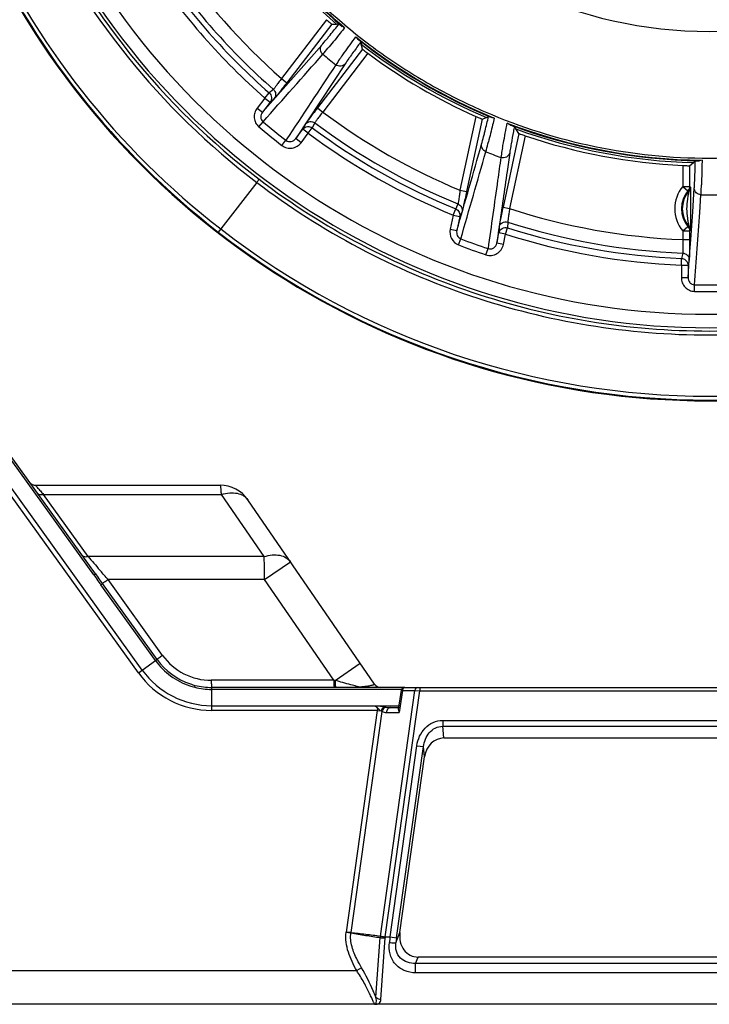
# Model space of a CAD drawing. Units: millimetres. Extents: x -3829 to 6095, y 684 to 2922.
# Drawn here: x -2723 to -2621, y 1869 to 2015 of the extents above; entities that cross this region are included whole.
import ezdxf

# ---------------------------------------------------------------- set-up
doc = ezdxf.new("R2010")
doc.units = ezdxf.units.MM
doc.header["$LTSCALE"] = 46.255
doc.layers.get('0').update_dxf_attribs({"linetype": 'CONTINUOUS'})

msp = doc.modelspace()

# ---------------------------------------------------------------- linework, layer by layer
at = {"color": 7, "linetype": 'Continuous'}
for p, q in [((-2677.609, 2014.825), (-2684.314, 2006.087)), ((-2676.85, 2014.172), (-2683.521, 2005.479)), ((-2676.85, 2014.172), (-2676.122, 2014.16)), ((-2676.122, 2014.16), (-2675.749, 2014.198)), ((-2687.139, 2001.108), (-2678.34, 2011.052)), ((-2672.515, 2011.559), (-2672.466, 2011.178)), ((-2672.286, 2010.452), (-2672.466, 2011.178)), ((-2672.286, 2010.452), (-2678.976, 2001.733)), ((-2671.494, 2009.841), (-2678.183, 2001.124)), ((-2674.851, 2008.287), (-2682.201, 1997.186)), ((-2684.314, 2006.087), (-2683.521, 2005.479)), ((-2686.789, 2003.206), (-2686.132, 2003.954)), ((-2685.516, 2004.492), (-2686.132, 2003.954)), ((-2686.789, 2003.206), (-2687.932, 2001.717)), ((-2685.996, 2002.597), (-2687.139, 2001.108)), ((-2686.789, 2003.206), (-2685.996, 2002.597)), ((-2685.38, 2003.134), (-2685.996, 2002.597)), ((-2687.932, 2001.717), (-2687.139, 2001.108)), ((-2678.976, 2001.733), (-2678.183, 2001.124)), ((-2687.67, 1998.931), (-2687.045, 1999.673)), ((-2680.757, 1999.333), (-2681.121, 1998.594)), ((-2679.369, 1999.524), (-2679.734, 1998.785)), ((-2655.467, 2000.485), (-2657.807, 1989.531)), ((-2654.53, 2000.088), (-2656.829, 1989.322)), ((-2654.53, 2000.088), (-2653.882, 2000.32)), ((-2653.882, 2000.32), (-2653.565, 2000.485)), ((-2682.201, 1997.186), (-2681.121, 1998.594)), ((-2681.408, 1996.577), (-2680.328, 1997.985)), ((-2680.328, 1997.985), (-2681.121, 1998.594)), ((-2680.328, 1997.985), (-2679.734, 1998.785)), ((-2649.083, 1997.957), (-2651.42, 1987.015)), ((-2649.738, 1998.974), (-2649.54, 1998.617)), ((-2649.083, 1997.957), (-2649.54, 1998.617)), ((-2684.243, 1996.165), (-2683.65, 1996.933)), ((-2681.408, 1996.577), (-2682.201, 1997.186)), ((-2648.134, 1997.615), (-2650.442, 1986.806)), ((-2623.734, 1993.172), (-2623.149, 1993.622)), ((-2623.149, 1993.622), (-2622.877, 1993.886)), ((-2624.734, 1993.198), (-2624.734, 1990.086)), ((-2623.734, 1993.172), (-2623.734, 1990.086)), ((-2687.985, 1990.69), (-2693.329, 1983.793)), ((-2657.807, 1989.531), (-2656.829, 1989.322)), ((-2624.734, 1990.086), (-2623.734, 1990.086)), ((-2624.734, 1990.086), (-2623.967, 1989.445)), ((-2623.85, 1989.393), (-2623.967, 1989.445)), ((-2623.85, 1989.393), (-2623.834, 1989.379)), ((-2623.61, 1990.003), (-2623.611, 1990.041)), ((-2623.264, 1986.309), (-2623.017, 1989.843)), ((-2622.216, 1986.235), (-2622.03, 1988.872)), ((-2658.81, 1985.834), (-2658.431, 1986.756)), ((-2658.108, 1987.499), (-2658.431, 1986.756)), ((-2657.508, 1986.369), (-2657.832, 1985.626)), ((-2651.42, 1987.015), (-2650.442, 1986.806)), ((-2623.551, 1982.189), (-2623.264, 1986.309)), ((-2658.81, 1985.834), (-2659.254, 1983.755)), ((-2658.81, 1985.834), (-2657.832, 1985.626)), ((-2657.832, 1985.626), (-2658.276, 1983.546)), ((-2650.72, 1984.803), (-2650.737, 1983.958)), ((-2693.329, 1983.793), (-2693.688, 1983.33)), ((-2659.254, 1983.755), (-2658.276, 1983.546)), ((-2652.342, 1981.693), (-2652.017, 1983.217)), ((-2651.039, 1983.008), (-2652.017, 1983.217)), ((-2651.039, 1983.008), (-2650.737, 1983.958)), ((-2624.734, 1983.491), (-2623.967, 1984.133)), ((-2624.734, 1983.491), (-2624.734, 1982.202)), ((-2624.734, 1983.491), (-2623.734, 1983.491)), ((-2623.967, 1984.133), (-2623.85, 1984.184)), ((-2623.834, 1984.198), (-2623.85, 1984.184)), ((-2623.734, 1983.491), (-2623.734, 1982.202)), ((-2623.61, 1983.574), (-2623.611, 1983.536)), ((-2658.026, 1981.418), (-2657.678, 1982.323)), ((-2651.364, 1981.484), (-2651.039, 1983.008)), ((-2624.734, 1982.202), (-2623.734, 1982.202)), ((-2623.76, 1979.211), (-2623.551, 1982.189)), ((-2653.956, 1979.95), (-2653.646, 1980.869)), ((-2651.364, 1981.484), (-2652.342, 1981.693)), ((-2624.943, 1978.409), (-2624.902, 1979.404)), ((-2624.741, 1980.208), (-2624.902, 1979.404)), ((-2623.782, 1979.213), (-2623.943, 1978.409)), ((-2623.943, 1976.583), (-2623.76, 1979.211)), ((-2624.943, 1978.409), (-2624.943, 1976.583)), ((-2624.943, 1978.409), (-2623.943, 1978.409)), ((-2623.943, 1978.409), (-2623.943, 1976.583)), ((-2624.943, 1976.583), (-2623.943, 1976.583)), ((-2622.993, 1974.531), (-2622.972, 1975.501)), ((-2712.164, 1932.471), (-2734.144, 1963)), ((-2711.926, 1932.643), (-2733.906, 1963.171)), ((-2704.981, 1918.364), (-2736.103, 1961.589)), ((-2705.555, 1917.951), (-2736.677, 1961.176)), ((-2720.828, 1945.789), (-2693.421, 1945.789)), ((-2713.022, 1935.193), (-2719.646, 1944.393)), ((-2719.646, 1944.393), (-2693.222, 1944.393)), ((-2686.897, 1935.193), (-2693.222, 1944.393)), ((-2670.494, 1916.265), (-2689.301, 1943.621)), ((-2686.897, 1935.193), (-2713.022, 1935.193)), ((-2686.809, 1931.786), (-2682.976, 1934.421)), ((-2712.164, 1932.471), (-2711.926, 1932.643)), ((-2711.191, 1933.09), (-2711.289, 1933.203)), ((-2711.109, 1931.021), (-2710.874, 1931.19)), ((-2703.017, 1919.778), (-2711.109, 1931.021)), ((-2702.781, 1919.948), (-2710.874, 1931.19)), ((-2701.955, 1920.545), (-2710.048, 1931.786)), ((-2686.809, 1931.786), (-2710.048, 1931.786)), ((-2676.537, 1916.845), (-2686.809, 1931.786)), ((-2705.555, 1917.951), (-2703.017, 1919.778)), ((-2703.017, 1919.778), (-2702.781, 1919.948)), ((-2676.356, 1916.828), (-2672.638, 1919.384)), ((-2697.187, 1915.809), (-2697.116, 1916.093)), ((-2676.537, 1916.845), (-2694.732, 1916.845)), ((-2676.356, 1916.828), (-2676.537, 1916.845)), ((-2694.669, 1912.374), (-2694.669, 1915.789)), ((-2666.067, 1915.789), (-2694.669, 1915.789)), ((-2666.458, 1915.496), (-2694.669, 1915.496)), ((-2669.614, 1878.915), (-2664.496, 1915.338)), ((-2668.918, 1878.789), (-2663.788, 1915.289)), ((-2666.914, 1912.504), (-2666.512, 1915.358)), ((-2666.367, 1915.338), (-2666.827, 1912.067)), ((-2666.512, 1915.358), (-2666.367, 1915.338)), ((-2666.367, 1915.338), (-2664.496, 1915.338)), ((-2666.017, 1915.789), (-2575.565, 1915.789)), ((-2664.496, 1915.338), (-2663.788, 1915.289)), ((-2663.788, 1915.789), (-2663.788, 1915.289)), ((-2663.788, 1915.289), (-2577.794, 1915.289)), ((-2694.669, 1913.082), (-2666.832, 1913.082)), ((-2670.084, 1912.374), (-2694.669, 1912.374)), ((-2670.084, 1912.374), (-2674.707, 1879.48)), ((-2669.394, 1912.204), (-2673.999, 1879.435)), ((-2670.084, 1912.374), (-2669.532, 1912.297)), ((-2668.719, 1912.067), (-2666.827, 1912.067)), ((-2668.159, 1912.789), (-2666.914, 1912.789)), ((-2660.377, 1910.887), (-2581.205, 1910.887)), ((-2660.377, 1910.887), (-2660.377, 1910.021)), ((-2660.377, 1910.021), (-2581.205, 1910.021)), ((-2660.187, 1908.289), (-2660.377, 1910.021)), ((-2660.187, 1908.289), (-2581.395, 1908.289)), ((-2668.193, 1878.789), (-2664.207, 1907.146)), ((-2667.212, 1878.651), (-2663.227, 1907.008)), ((-2664.207, 1907.146), (-2663.227, 1907.008)), ((-2663.06, 1905.483), (-2663.227, 1907.008)), ((-2666.723, 1879.421), (-2663.06, 1905.483)), ((-2670.286, 1869.843), (-2669.639, 1878.685)), ((-2669.535, 1869.52), (-2668.932, 1878.628)), ((-2668.918, 1878.789), (-2668.193, 1878.789)), ((-2668.193, 1878.789), (-2667.212, 1878.651)), ((-2667.312, 1877.914), (-2666.723, 1879.421)), ((-2664.388, 1874.857), (-2664.025, 1875.789)), ((-2577.558, 1875.789), (-2664.025, 1875.789)), ((-2752.366, 1873.789), (-2673.145, 1873.789)), ((-2672.407, 1874.202), (-2673.145, 1873.789)), ((-2577.194, 1874.857), (-2664.388, 1874.857)), ((-2664.388, 1873.457), (-2664.388, 1874.857)), ((-2577.194, 1873.457), (-2664.388, 1873.457)), ((-2491.791, 1868.789), (-2749.791, 1868.789))]:
    msp.add_line(p, q, dxfattribs=at)
for centre, radius, start, end in [((-2620.791, 2079.141), 108.011, 202.76953, 337.23047), ((-2620.791, 2079.141), 110.011, 202.76953, 337.23047), ((-2620.791, 2078.289), 65.211, 219.76032, 320.23968), ((-2620.785, 2079.027), 110.992, 204.94583, 232.7386), ((-2620.791, 2079.141), 110.493, 204.99937, 232.77312), ((-2620.791, 2078.289), 84.404, 214.13256, 229.79283), ((-2620.791, 2078.289), 84.7, 214.63814, 229.21209), ((-2620.791, 2077.437), 119.148, 204.19405, 335.80595), ((-2620.794, 2077.432), 119.032, 204.19234, 232.23757), ((-2620.797, 2077.546), 118.535, 204.24384, 232.27311), ((-2620.791, 2078.289), 96.167, 214.31578, 228.65859), ((-2620.791, 2078.289), 98.97, 214.04161, 228.68447), ((-2620.791, 2078.289), 98.16, 214.02966, 228.74686), ((-2620.791, 2078.289), 99.966, 214.04161, 228.68447), ((-2620.791, 2078.289), 84.323, 222.46217, 230.05231), ((-2620.791, 2078.289), 84.323, 231.51983, 247.75439), ((-2620.791, 2078.289), 84.404, 231.78472, 247.50569), ((-2620.791, 2078.289), 84.7, 232.40383, 247.00298), ((-2620.791, 2078.289), 89.425, 230.08596, 231.67458), ((-2620.791, 2078.289), 85.182, 233.47047, 245.97801), ((-2620.791, 2078.289), 96.167, 233.3596, 247.36193), ((-2620.791, 2078.289), 102.811, 229.87716, 232.30891), ((-2620.791, 2078.289), 98.16, 233.36131, 247.65636), ((-2620.791, 2078.289), 84.323, 249.16231, 269.26657), ((-2620.791, 2078.289), 84.404, 249.44112, 269.00444), ((-2620.791, 2078.289), 103.781, 229.87716, 232.30891), ((-2620.791, 2078.289), 99.966, 233.447, 247.64649), ((-2620.791, 2078.289), 98.97, 233.447, 247.64649), ((-2620.791, 2078.289), 84.7, 250.15819, 268.40483), ((-2620.791, 2078.289), 85.182, 251.27705, 267.34706), ((-2620.791, 2078.289), 89.425, 248.21767, 249.75046), ((-2620.791, 1986.789), 5.14, 140.09402, 219.90598), ((-2620.791, 1986.789), 4.14, 140.09402, 219.90598), ((-2620.791, 1986.789), 4.017, 139.58758, 220.41242), ((-2633.828, 1962.279), 29.582, 69.79455, 70.04778), ((-2620.791, 2078.289), 89.425, 269.20601, 270.79399), ((-2620.791, 2078.289), 96.167, 252.04169, 267.65029), ((-2620.791, 2078.289), 98.16, 252.248, 267.69351), ((-2620.791, 2077.437), 119.038, 232.2381, 307.7617), ((-2620.791, 2077.437), 118.452, 232.23831, 307.76149), ((-2620.791, 2078.289), 98.97, 252.38743, 267.61948), ((-2633.829, 2011.298), 29.582, 289.95222, 290.20545), ((-2620.791, 2078.289), 102.811, 248.97439, 251.36319), ((-2620.791, 2078.289), 99.966, 252.38743, 267.61948), ((-2620.791, 2078.289), 103.781, 248.97439, 251.36319), ((-2620.791, 2078.289), 103.781, 268.78449, 271.21551), ((-2620.791, 2078.289), 102.811, 268.78449, 271.21551), ((-2720.828, 1946.889), 1.1, 215.75389, 270), ((-2720.827, 1946.888), 1.1, 233.8184, 269.98853), ((-2693.421, 1940.789), 5, 34.50852, 90), ((-2622.562, 2028.781), 128.633, 220.53703, 220.68433), ((-2549.367, 2091.766), 225.197, 220.69636, 220.87548), ((-2280.103, 2310.227), 572.774, 220.90208, 221.16609), ((-2605.668, 2009.383), 131.365, 215.8371, 216.21445), ((-2514.061, 2075.374), 243.973, 215.80513, 216.00672), ((-2831.455, 1844.16), 148.418, 35.8203, 36.17867), ((-2931.888, 1771.927), 272.417, 35.77651, 35.97322), ((-2694.732, 1925.745), 8.9, 215.75392, 269.99997), ((-2694.655, 1925.791), 10.299, 215.7198, 251.44877), ((-2694.661, 1925.79), 10.003, 215.73483, 251.48325), ((-2694.669, 1925.789), 13.414, 215.75389, 270), ((-2694.669, 1925.789), 12.707, 215.75389, 270), ((-2694.685, 1925.723), 10.226, 251.48777, 255.83498), ((-2694.677, 1925.757), 9.967, 251.50494, 255.83529), ((-2694.669, 1925.789), 10, 255.83652, 270), ((-2771.465, 1564.683), 364.762, 74.5023, 74.88598), ((-2669.587, 1916.889), 1.1, 214.50968, 269.99725), ((-2694.669, 1925.789), 10.293, 255.83652, 270), ((-2665.608, 1878.367), 4.044, 172.20873, 175.48973), ((-2665.528, 1878.402), 3.412, 173.48915, 176.19521), ((-2590.37, 1868.944), 78.442, 172.79036, 173.39312), ((-2603.967, 1869.761), 63.867, 171.99913, 172.66655)]:
    msp.add_arc(centre, radius, start, end, dxfattribs=at)
for centre, major_axis, ratio, start_param, end_param in [((-2660.093, 1904.825), (0.377, -3.449), 0.8647344, 3.0473342, 4.4269412), ((-2663.686, 1879.253), (-1.284, -3.288), 0.8499826, -1.2990146, 0.3204062)]:
    msp.add_ellipse(centre, major_axis=major_axis, ratio=ratio, start_param=start_param, end_param=end_param, dxfattribs=at)
for points, knots in [([(-2681.892, 2020.646), (-2679.925, 2018.584), (-2675.806, 2014.631), (-2669.06, 2009.356), (-2661.799, 2004.815), (-2651.57, 1999.766), (-2637.894, 1995.453), (-2620.791, 1993.707), (-2603.689, 1995.453), (-2590.012, 1999.766), (-2579.783, 2004.815), (-2572.522, 2009.356), (-2565.776, 2014.631), (-2561.657, 2018.584), (-2559.69, 2020.646)], [0, 0, 0, 0, 0.0625347, 0.1250766, 0.18762, 0.2501612, 0.3750801, 0.5, 0.6249198, 0.7498387, 0.81238, 0.8749233, 0.9374652, 1, 1, 1, 1]), ([(-2677.609, 2014.825), (-2677.515, 2014.741), (-2677.34, 2014.586), (-2677.132, 2014.404), (-2676.994, 2014.289), (-2676.924, 2014.226), (-2676.877, 2014.196), (-2676.858, 2014.172), (-2676.85, 2014.172)], [0, 0, 0, 0, 0.3784716, 0.7008202, 0.8252879, 0.9188745, 0.9777536, 1, 1, 1, 1]), ([(-2677.447, 2012.106), (-2677.325, 2012.254), (-2676.755, 2012.947), (-2676.191, 2013.647), (-2675.749, 2014.198)], [0, 0, 0, 0, 0.2132485, 1, 1, 1, 1]), ([(-2675.749, 2014.198), (-2675.737, 2014.199), (-2675.7, 2014.159), (-2675.613, 2014.107), (-2675.468, 2013.981), (-2675.349, 2013.887), (-2675.278, 2013.828)], [0, 0, 0, 0, 0.0619013, 0.2336235, 0.5372626, 1, 1, 1, 1]), ([(-2674.934, 2013.644), (-2675.155, 2013.367), (-2675.916, 2012.417), (-2676.682, 2011.47), (-2677.232, 2010.805)], [0, 0, 0, 0, 0.291287, 1, 1, 1, 1]), ([(-2674.934, 2013.644), (-2674.966, 2013.655), (-2675.088, 2013.702), (-2675.204, 2013.767), (-2675.278, 2013.828)], [0, 0, 0, 0, 0.2601888, 1, 1, 1, 1]), ([(-2678.169, 2009.699), (-2678.359, 2009.858), (-2678.628, 2010.33), (-2678.487, 2010.859), (-2678.34, 2011.052)], [0, 0, 0, 0, 0.505233, 1, 1, 1, 1]), ([(-2678.34, 2011.052), (-2678.28, 2011.12), (-2677.978, 2011.467), (-2677.683, 2011.821), (-2677.447, 2012.106)], [0, 0, 0, 0, 0.1970617, 1, 1, 1, 1]), ([(-2675.428, 2009.31), (-2675.28, 2009.516), (-2674.565, 2010.511), (-2673.839, 2011.498), (-2673.26, 2012.279)], [0, 0, 0, 0, 0.2068804, 1, 1, 1, 1]), ([(-2672.515, 2011.559), (-2672.665, 2011.355), (-2673.188, 2010.641), (-2673.707, 2009.924), (-2674.074, 2009.409)], [0, 0, 0, 0, 0.2855808, 1, 1, 1, 1]), ([(-2673.005, 2011.973), (-2672.928, 2011.912), (-2672.804, 2011.808), (-2672.642, 2011.683), (-2672.567, 2011.603), (-2672.517, 2011.573), (-2672.515, 2011.559)], [0, 0, 0, 0, 0.4597424, 0.7632687, 0.936709, 1, 1, 1, 1]), ([(-2678.169, 2009.699), (-2678.106, 2009.771), (-2677.789, 2010.135), (-2677.48, 2010.506), (-2677.232, 2010.805)], [0, 0, 0, 0, 0.1971414, 1, 1, 1, 1]), ([(-2672.286, 2010.452), (-2672.284, 2010.444), (-2672.257, 2010.43), (-2672.218, 2010.39), (-2672.143, 2010.334), (-2672.002, 2010.223), (-2671.782, 2010.056), (-2671.596, 2009.916), (-2671.494, 2009.841)], [0, 0, 0, 0, 0.02235, 0.0812377, 0.174754, 0.2991196, 0.6213609, 1, 1, 1, 1]), ([(-2675.428, 2009.31), (-2675.511, 2009.193), (-2675.787, 2008.803), (-2676.061, 2008.412), (-2676.246, 2008.135)], [0, 0, 0, 0, 0.3016147, 1, 1, 1, 1]), ([(-2674.851, 2008.287), (-2675.004, 2008.089), (-2675.503, 2007.811), (-2676.044, 2007.977), (-2676.246, 2008.135)], [0, 0, 0, 0, 0.4946402, 1, 1, 1, 1]), ([(-2674.074, 2009.409), (-2674.153, 2009.297), (-2674.416, 2008.926), (-2674.676, 2008.552), (-2674.851, 2008.287)], [0, 0, 0, 0, 0.3016502, 1, 1, 1, 1]), ([(-2684.314, 2006.087), (-2684.455, 2005.891), (-2684.719, 2005.524), (-2685.077, 2005.043), (-2685.319, 2004.721), (-2685.456, 2004.557), (-2685.499, 2004.505), (-2685.516, 2004.492)], [0, 0, 0, 0, 0.3634856, 0.6778483, 0.900236, 0.9666944, 1, 1, 1, 1]), ([(-2683.521, 2005.479), (-2683.741, 2005.191), (-2684.155, 2004.655), (-2684.709, 2003.949), (-2685.083, 2003.477), (-2685.291, 2003.233), (-2685.355, 2003.156), (-2685.38, 2003.134)], [0, 0, 0, 0, 0.363693, 0.6780141, 0.9002609, 0.9667047, 1, 1, 1, 1]), ([(-2686.132, 2003.954), (-2685.948, 2003.792), (-2685.695, 2003.312), (-2685.848, 2002.791), (-2685.996, 2002.597)], [0, 0, 0, 0, 0.5006255, 1, 1, 1, 1]), ([(-2685.516, 2004.492), (-2685.332, 2004.33), (-2685.079, 2003.85), (-2685.232, 2003.328), (-2685.38, 2003.134)], [0, 0, 0, 0, 0.500626, 1, 1, 1, 1]), ([(-2687.932, 2001.717), (-2688.088, 2001.513), (-2688.327, 2001.046), (-2688.408, 2000.265), (-2688.194, 1999.509), (-2687.866, 1999.096), (-2687.67, 1998.931)], [0, 0, 0, 0, 0.2501345, 0.500149, 0.7500813, 1, 1, 1, 1]), ([(-2687.139, 2001.108), (-2687.296, 2000.904), (-2687.49, 2000.373), (-2687.243, 1999.84), (-2687.045, 1999.673)], [0, 0, 0, 0, 0.49833, 1, 1, 1, 1]), ([(-2678.976, 2001.733), (-2679.197, 2001.445), (-2679.607, 2000.908), (-2680.144, 2000.191), (-2680.503, 1999.708), (-2680.685, 1999.445), (-2680.743, 1999.363), (-2680.757, 1999.333)], [0, 0, 0, 0, 0.3638005, 0.6780421, 0.900159, 0.9666349, 1, 1, 1, 1]), ([(-2678.183, 2001.124), (-2678.331, 2000.934), (-2678.607, 2000.577), (-2678.966, 2000.1), (-2679.205, 1999.778), (-2679.324, 1999.6), (-2679.361, 1999.545), (-2679.369, 1999.524)], [0, 0, 0, 0, 0.3637568, 0.6779506, 0.9000265, 0.9665062, 1, 1, 1, 1]), ([(-2680.757, 1999.333), (-2680.604, 1999.533), (-2680.117, 1999.821), (-2679.572, 1999.674), (-2679.369, 1999.524)], [0, 0, 0, 0, 0.4993587, 1, 1, 1, 1]), ([(-2655.467, 2000.485), (-2655.351, 2000.433), (-2655.134, 2000.338), (-2654.877, 2000.226), (-2654.707, 2000.158), (-2654.619, 2000.118), (-2654.564, 2000.104), (-2654.537, 2000.086), (-2654.53, 2000.088)], [0, 0, 0, 0, 0.3760118, 0.6983865, 0.8236899, 0.918217, 0.9777223, 1, 1, 1, 1]), ([(-2654.226, 1997.749), (-2654.177, 1997.943), (-2653.951, 1998.854), (-2653.734, 1999.766), (-2653.565, 2000.485)], [0, 0, 0, 0, 0.2131199, 1, 1, 1, 1]), ([(-2652.714, 2000.242), (-2652.796, 1999.899), (-2653.08, 1998.719), (-2653.369, 1997.54), (-2653.583, 1996.705)], [0, 0, 0, 0, 0.29023, 1, 1, 1, 1]), ([(-2653.565, 2000.485), (-2653.556, 2000.49), (-2653.516, 2000.467), (-2653.433, 2000.448), (-2653.28, 2000.383), (-2653.158, 2000.336), (-2653.083, 2000.306)], [0, 0, 0, 0, 0.0592549, 0.2270941, 0.5325291, 1, 1, 1, 1]), ([(-2652.714, 2000.242), (-2652.746, 2000.242), (-2652.872, 2000.248), (-2652.997, 2000.272), (-2653.083, 2000.306)], [0, 0, 0, 0, 0.2608662, 1, 1, 1, 1]), ([(-2651.506, 1995.772), (-2651.459, 1996.028), (-2651.228, 1997.266), (-2650.984, 1998.501), (-2650.786, 1999.481)], [0, 0, 0, 0, 0.2062037, 1, 1, 1, 1]), ([(-2650.431, 1999.26), (-2650.326, 1999.22), (-2650.152, 1999.149), (-2649.929, 1999.068), (-2649.814, 1999.005), (-2649.746, 1998.989), (-2649.738, 1998.974)], [0, 0, 0, 0, 0.4510346, 0.7546093, 0.9329376, 1, 1, 1, 1]), ([(-2681.121, 1998.594), (-2680.967, 1998.793), (-2680.482, 1999.081), (-2679.937, 1998.935), (-2679.734, 1998.785)], [0, 0, 0, 0, 0.4993594, 1, 1, 1, 1]), ([(-2649.738, 1998.974), (-2649.785, 1998.731), (-2649.947, 1997.878), (-2650.105, 1997.024), (-2650.212, 1996.412)], [0, 0, 0, 0, 0.2851055, 1, 1, 1, 1]), ([(-2649.083, 1997.957), (-2649.079, 1997.951), (-2649.048, 1997.945), (-2648.997, 1997.919), (-2648.907, 1997.888), (-2648.738, 1997.824), (-2648.476, 1997.732), (-2648.254, 1997.655), (-2648.134, 1997.615)], [0, 0, 0, 0, 0.0228473, 0.0823865, 0.1765126, 0.3012505, 0.623057, 1, 1, 1, 1]), ([(-2684.243, 1996.165), (-2684.035, 1996.004), (-2683.545, 1995.766), (-2682.735, 1995.73), (-2681.973, 1996.006), (-2681.569, 1996.368), (-2681.408, 1996.577)], [0, 0, 0, 0, 0.2496847, 0.4995542, 0.7496466, 1, 1, 1, 1]), ([(-2683.65, 1996.933), (-2683.542, 1996.849), (-2683.285, 1996.729), (-2682.734, 1996.729), (-2682.362, 1996.975), (-2682.201, 1997.186)], [0, 0, 0, 0, 0.2541869, 0.5070943, 1, 1, 1, 1]), ([(-2653.975, 1995.249), (-2654.187, 1995.332), (-2654.563, 1995.65), (-2654.638, 1996.14), (-2654.593, 1996.358)], [0, 0, 0, 0, 0.5048812, 1, 1, 1, 1]), ([(-2654.593, 1996.359), (-2654.567, 1996.449), (-2654.438, 1996.911), (-2654.32, 1997.375), (-2654.226, 1997.749)], [0, 0, 0, 0, 0.1958489, 1, 1, 1, 1]), ([(-2653.975, 1995.249), (-2653.947, 1995.343), (-2653.811, 1995.827), (-2653.684, 1996.314), (-2653.583, 1996.705)], [0, 0, 0, 0, 0.1959471, 1, 1, 1, 1]), ([(-2650.212, 1996.412), (-2650.235, 1996.28), (-2650.311, 1995.841), (-2650.384, 1995.401), (-2650.428, 1995.092)], [0, 0, 0, 0, 0.3001485, 1, 1, 1, 1]), ([(-2650.428, 1995.092), (-2650.56, 1994.169), (-2651.087, 1990.486), (-2651.611, 1986.804), (-2652.005, 1984.045)], [0, 0, 0, 0, 0.2507928, 1, 1, 1, 1]), ([(-2651.506, 1995.772), (-2651.531, 1995.634), (-2651.614, 1995.175), (-2651.693, 1994.714), (-2651.742, 1994.391)], [0, 0, 0, 0, 0.3001494, 1, 1, 1, 1]), ([(-2650.428, 1995.092), (-2650.486, 1994.829), (-2650.864, 1994.331), (-2651.482, 1994.299), (-2651.742, 1994.391)], [0, 0, 0, 0, 0.494313, 1, 1, 1, 1]), ([(-2651.742, 1994.391), (-2651.901, 1993.262), (-2652.535, 1988.754), (-2653.17, 1984.247), (-2653.646, 1980.869)], [0, 0, 0, 0, 0.2505199, 1, 1, 1, 1]), ([(-2622.95, 1991.213), (-2622.943, 1991.403), (-2622.913, 1992.294), (-2622.892, 1993.185), (-2622.877, 1993.886)], [0, 0, 0, 0, 0.2133112, 1, 1, 1, 1]), ([(-2622.877, 1993.886), (-2622.868, 1993.895), (-2622.812, 1993.888), (-2622.708, 1993.902), (-2622.509, 1993.896), (-2622.353, 1993.898), (-2622.258, 1993.898)], [0, 0, 0, 0, 0.0625757, 0.2351234, 0.5386967, 1, 1, 1, 1]), ([(-2621.87, 1993.973), (-2621.877, 1993.617), (-2621.901, 1992.396), (-2621.931, 1991.175), (-2621.962, 1990.31)], [0, 0, 0, 0, 0.2914755, 1, 1, 1, 1]), ([(-2624.734, 1993.198), (-2624.608, 1993.192), (-2624.374, 1993.183), (-2624.099, 1993.173), (-2623.919, 1993.171), (-2623.825, 1993.167), (-2623.77, 1993.173), (-2623.74, 1993.167), (-2623.734, 1993.172)], [0, 0, 0, 0, 0.3786256, 0.7009269, 0.8253231, 0.9188484, 0.9777105, 1, 1, 1, 1]), ([(-2687.985, 1990.69), (-2683.201, 1987.057), (-2673.024, 1980.556), (-2656.398, 1973.41), (-2638.832, 1969.044), (-2620.791, 1967.576), (-2602.75, 1969.044), (-2585.184, 1973.41), (-2568.558, 1980.556), (-2558.381, 1987.057), (-2553.597, 1990.69)], [0, 0, 0, 0, 0.1250004, 0.2499965, 0.3749983, 0.5, 0.6250017, 0.7500036, 0.8749995, 1, 1, 1, 1]), ([(-2687.983, 1990.689), (-2687.933, 1990.754), (-2687.847, 1990.869), (-2687.75, 1991.002), (-2687.689, 1991.082), (-2687.664, 1991.126), (-2687.635, 1991.147), (-2687.636, 1991.161)], [0, 0, 0, 0, 0.4202453, 0.7343463, 0.8474839, 0.9298948, 1, 1, 1, 1]), ([(-2687.636, 1991.161), (-2682.878, 1987.546), (-2672.754, 1981.078), (-2656.214, 1973.969), (-2638.738, 1969.624), (-2620.791, 1968.164), (-2602.844, 1969.624), (-2585.368, 1973.969), (-2568.828, 1981.078), (-2558.704, 1987.546), (-2553.946, 1991.161)], [0, 0, 0, 0, 0.1250004, 0.2499964, 0.3749983, 0.5, 0.6250017, 0.7500036, 0.8749996, 1, 1, 1, 1]), ([(-2623.017, 1989.843), (-2623.01, 1989.933), (-2622.982, 1990.389), (-2622.964, 1990.846), (-2622.95, 1991.213)], [0, 0, 0, 0, 0.1973682, 1, 1, 1, 1]), ([(-2657.807, 1989.531), (-2657.837, 1989.286), (-2657.895, 1988.828), (-2657.981, 1988.219), (-2658.042, 1987.806), (-2658.085, 1987.588), (-2658.098, 1987.52), (-2658.108, 1987.499)], [0, 0, 0, 0, 0.3597704, 0.6740331, 0.8991149, 0.9666073, 1, 1, 1, 1]), ([(-2656.829, 1989.322), (-2656.905, 1988.964), (-2657.05, 1988.296), (-2657.25, 1987.41), (-2657.386, 1986.814), (-2657.47, 1986.498), (-2657.495, 1986.399), (-2657.508, 1986.369)], [0, 0, 0, 0, 0.3619922, 0.6762878, 0.8997646, 0.9666687, 1, 1, 1, 1]), ([(-2623.834, 1989.379), (-2623.86, 1989.209), (-2623.942, 1988.816), (-2624.095, 1987.958), (-2624.208, 1986.788), (-2624.094, 1985.618), (-2623.942, 1984.76), (-2623.86, 1984.368), (-2623.834, 1984.198)], [0, 0, 0, 0, 0.0991841, 0.2298624, 0.5001691, 0.7704512, 0.9010623, 1, 1, 1, 1]), ([(-2623.834, 1989.379), (-2623.797, 1989.424), (-2623.67, 1989.608), (-2623.608, 1989.838), (-2623.61, 1990.003)], [0, 0, 0, 0, 0.2595729, 1, 1, 1, 1]), ([(-2623.61, 1990.003), (-2623.606, 1989.993), (-2623.607, 1989.952), (-2623.6, 1989.873), (-2623.598, 1989.751), (-2623.593, 1989.527), (-2623.589, 1989.193), (-2623.585, 1988.752), (-2623.583, 1988.277), (-2623.581, 1987.619), (-2623.58, 1986.788), (-2623.581, 1985.956), (-2623.583, 1985.299), (-2623.585, 1984.824), (-2623.589, 1984.383), (-2623.593, 1984.05), (-2623.598, 1983.826), (-2623.6, 1983.704), (-2623.607, 1983.625), (-2623.606, 1983.584), (-2623.61, 1983.574)], [0, 0, 0, 0, 0.0053869, 0.0181661, 0.0374632, 0.0621254, 0.1229776, 0.1931518, 0.2679088, 0.3447054, 0.5001838, 0.6556511, 0.7324278, 0.8071446, 0.8772489, 0.9380047, 0.962618, 0.981874, 0.9946278, 1, 1, 1, 1]), ([(-2622.03, 1988.872), (-2622.282, 1988.877), (-2622.798, 1989.081), (-2623.016, 1989.596), (-2623.017, 1989.843)], [0, 0, 0, 0, 0.5052105, 1, 1, 1, 1]), ([(-2622.03, 1988.872), (-2622.024, 1988.967), (-2621.995, 1989.446), (-2621.976, 1989.925), (-2621.962, 1990.31)], [0, 0, 0, 0, 0.1974352, 1, 1, 1, 1]), ([(-2658.431, 1986.756), (-2658.221, 1986.669), (-2657.851, 1986.339), (-2657.785, 1985.847), (-2657.832, 1985.626)], [0, 0, 0, 0, 0.5005955, 1, 1, 1, 1]), ([(-2658.108, 1987.499), (-2657.898, 1987.412), (-2657.527, 1987.082), (-2657.461, 1986.59), (-2657.508, 1986.369)], [0, 0, 0, 0, 0.5005955, 1, 1, 1, 1]), ([(-2651.42, 1987.015), (-2651.496, 1986.66), (-2651.635, 1985.995), (-2651.796, 1985.207), (-2651.898, 1984.68), (-2651.952, 1984.391), (-2651.985, 1984.189), (-2652.005, 1984.083), (-2652.005, 1984.045)], [0, 0, 0, 0, 0.3604586, 0.6727043, 0.7966149, 0.8931543, 0.9630194, 1, 1, 1, 1]), ([(-2650.442, 1986.806), (-2650.481, 1986.566), (-2650.55, 1986.116), (-2650.644, 1985.517), (-2650.689, 1985.091), (-2650.727, 1984.871), (-2650.72, 1984.803)], [0, 0, 0, 0, 0.3612462, 0.6746792, 0.8980867, 1, 1, 1, 1]), ([(-2652.001, 1984.063), (-2651.945, 1984.326), (-2651.588, 1984.827), (-2650.977, 1984.885), (-2650.72, 1984.803)], [0, 0, 0, 0, 0.4993197, 1, 1, 1, 1]), ([(-2659.254, 1983.755), (-2659.352, 1983.296), (-2659.234, 1982.278), (-2658.463, 1981.586), (-2658.026, 1981.418)], [0, 0, 0, 0, 0.5005687, 1, 1, 1, 1]), ([(-2658.276, 1983.546), (-2658.328, 1983.311), (-2658.288, 1982.79), (-2657.904, 1982.411), (-2657.678, 1982.323)], [0, 0, 0, 0, 0.4980101, 1, 1, 1, 1]), ([(-2652.005, 1984.047), (-2652.089, 1983.457), (-2652.203, 1982.672), (-2652.314, 1981.887), (-2652.342, 1981.693)], [0, 0, 0, 0, 0.7525364, 1, 1, 1, 1]), ([(-2652.005, 1984.047), (-2652.006, 1983.981), (-2652.005, 1983.704), (-2652.013, 1983.427), (-2652.017, 1983.217)], [0, 0, 0, 0, 0.2404242, 1, 1, 1, 1]), ([(-2652.017, 1983.217), (-2651.96, 1983.48), (-2651.604, 1983.98), (-2650.994, 1984.039), (-2650.737, 1983.958)], [0, 0, 0, 0, 0.4993206, 1, 1, 1, 1]), ([(-2623.61, 1983.574), (-2623.61, 1983.626), (-2623.626, 1983.85), (-2623.725, 1984.066), (-2623.834, 1984.198)], [0, 0, 0, 0, 0.2347922, 1, 1, 1, 1]), ([(-2624.734, 1982.202), (-2624.729, 1981.96), (-2624.721, 1981.51), (-2624.72, 1980.911), (-2624.721, 1980.51), (-2624.732, 1980.297), (-2624.735, 1980.23), (-2624.741, 1980.208)], [0, 0, 0, 0, 0.3637296, 0.6780209, 0.9001851, 0.9666129, 1, 1, 1, 1]), ([(-2623.734, 1982.202), (-2623.734, 1981.84), (-2623.736, 1981.164), (-2623.746, 1980.267), (-2623.755, 1979.665), (-2623.771, 1979.345), (-2623.775, 1979.246), (-2623.782, 1979.213)], [0, 0, 0, 0, 0.3638016, 0.6780904, 0.9002372, 0.9666677, 1, 1, 1, 1]), ([(-2653.956, 1979.95), (-2653.69, 1979.86), (-2653.109, 1979.797), (-2652.287, 1980.081), (-2651.654, 1980.675), (-2651.423, 1981.209), (-2651.364, 1981.484)], [0, 0, 0, 0, 0.2498129, 0.4997291, 0.7497753, 1, 1, 1, 1]), ([(-2653.646, 1980.869), (-2653.508, 1980.821), (-2653.205, 1980.793), (-2652.658, 1981.01), (-2652.4, 1981.417), (-2652.342, 1981.693)], [0, 0, 0, 0, 0.2545351, 0.5079175, 1, 1, 1, 1]), ([(-2624.902, 1979.404), (-2624.714, 1979.396), (-2624.334, 1979.269), (-2624.086, 1978.954), (-2624.016, 1978.78)], [0, 0, 0, 0, 0.5004723, 1, 1, 1, 1]), ([(-2624.741, 1980.208), (-2624.493, 1980.198), (-2623.985, 1979.977), (-2623.782, 1979.461), (-2623.782, 1979.213)], [0, 0, 0, 0, 0.5006335, 1, 1, 1, 1]), ([(-2624.943, 1976.583), (-2624.943, 1976.324), (-2624.846, 1975.799), (-2624.422, 1975.123), (-2623.775, 1974.655), (-2623.252, 1974.537), (-2622.993, 1974.531)], [0, 0, 0, 0, 0.2501406, 0.5001554, 0.7500845, 1, 1, 1, 1]), ([(-2623.943, 1976.583), (-2623.944, 1976.322), (-2623.803, 1975.907), (-2623.378, 1975.571), (-2623.107, 1975.504), (-2622.972, 1975.501)], [0, 0, 0, 0, 0.4926611, 0.7455338, 1, 1, 1, 1]), ([(-2720.321, 1945.177), (-2720.394, 1945.263), (-2720.521, 1945.412), (-2720.67, 1945.589), (-2720.752, 1945.689), (-2720.799, 1945.745), (-2720.811, 1945.765), (-2720.831, 1945.789), (-2720.828, 1945.789)], [0, 0, 0, 0, 0.4263028, 0.7441082, 0.8571786, 0.9379624, 0.9857248, 1, 1, 1, 1]), ([(-2693.222, 1944.393), (-2693.234, 1944.591), (-2693.258, 1944.938), (-2693.301, 1945.369), (-2693.347, 1945.637), (-2693.383, 1945.753), (-2693.409, 1945.789), (-2693.421, 1945.789)], [0, 0, 0, 0, 0.4180004, 0.7293681, 0.923083, 0.974852, 1, 1, 1, 1]), ([(-2719.646, 1944.393), (-2719.807, 1944.341), (-2720.116, 1944.287), (-2720.417, 1944.436), (-2720.495, 1944.544)], [0, 0, 0, 0, 0.5611949, 1, 1, 1, 1]), ([(-2693.222, 1944.393), (-2692.823, 1944.516), (-2692.043, 1944.678), (-2690.913, 1944.642), (-2689.95, 1944.306), (-2689.47, 1943.867), (-2689.301, 1943.621)], [0, 0, 0, 0, 0.294298, 0.5575174, 0.78916, 1, 1, 1, 1]), ([(-2713.022, 1935.193), (-2713.183, 1935.141), (-2713.492, 1935.087), (-2713.793, 1935.236), (-2713.871, 1935.344)], [0, 0, 0, 0, 0.5611933, 1, 1, 1, 1]), ([(-2686.897, 1935.193), (-2686.498, 1935.316), (-2685.718, 1935.478), (-2684.588, 1935.442), (-2683.625, 1935.106), (-2683.145, 1934.667), (-2682.976, 1934.421)], [0, 0, 0, 0, 0.2943008, 0.5575273, 0.7891651, 1, 1, 1, 1]), ([(-2686.809, 1931.786), (-2686.809, 1932.102), (-2686.819, 1933.238), (-2686.848, 1934.374), (-2686.897, 1935.193)], [0, 0, 0, 0, 0.2777244, 1, 1, 1, 1]), ([(-2710.048, 1931.786), (-2710.15, 1931.713), (-2710.425, 1931.514), (-2710.702, 1931.318), (-2710.874, 1931.19)], [0, 0, 0, 0, 0.3675462, 1, 1, 1, 1]), ([(-2701.955, 1920.545), (-2702.057, 1920.471), (-2702.332, 1920.272), (-2702.61, 1920.076), (-2702.781, 1919.948)], [0, 0, 0, 0, 0.3698678, 1, 1, 1, 1]), ([(-2694.732, 1916.845), (-2694.732, 1916.71), (-2694.728, 1916.46), (-2694.718, 1916.165), (-2694.705, 1915.978), (-2694.695, 1915.877), (-2694.684, 1915.827), (-2694.677, 1915.789), (-2694.669, 1915.789)], [0, 0, 0, 0, 0.3831214, 0.7060711, 0.8292371, 0.9207357, 0.9778113, 1, 1, 1, 1]), ([(-2676.537, 1916.845), (-2676.536, 1916.71), (-2676.533, 1916.46), (-2676.523, 1916.165), (-2676.509, 1915.978), (-2676.5, 1915.877), (-2676.489, 1915.827), (-2676.481, 1915.789), (-2676.474, 1915.789)], [0, 0, 0, 0, 0.3831214, 0.7060711, 0.8292371, 0.9207357, 0.9778113, 1, 1, 1, 1]), ([(-2676.356, 1916.828), (-2676.355, 1916.61), (-2676.35, 1916.315), (-2676.319, 1915.978), (-2676.302, 1915.856), (-2676.287, 1915.814)], [0, 0, 0, 0, 0.641585, 0.8686039, 1, 1, 1, 1]), ([(-2672.357, 1915.86), (-2672.49, 1915.842), (-2672.698, 1915.825), (-2672.97, 1915.865), (-2673.23, 1915.975), (-2673.579, 1916.057), (-2673.858, 1916.144), (-2674, 1916.183)], [0, 0, 0, 0, 0.2389663, 0.3660916, 0.483049, 0.7376141, 1, 1, 1, 1]), ([(-2670.494, 1916.265), (-2670.485, 1916.253), (-2670.495, 1916.201), (-2670.587, 1916.167), (-2670.719, 1916.117), (-2670.925, 1916.073), (-2671.192, 1916.022), (-2671.677, 1915.946), (-2672.073, 1915.897), (-2672.357, 1915.86)], [0, 0, 0, 0, 0.0228168, 0.0652677, 0.1388802, 0.245681, 0.3860056, 0.559279, 1, 1, 1, 1]), ([(-2666.017, 1915.789), (-2666.107, 1915.789), (-2666.304, 1915.659), (-2666.359, 1915.451), (-2666.367, 1915.338)], [0, 0, 0, 0, 0.441443, 1, 1, 1, 1]), ([(-2664.145, 1915.789), (-2664.235, 1915.789), (-2664.433, 1915.66), (-2664.488, 1915.451), (-2664.496, 1915.338)], [0, 0, 0, 0, 0.441355, 1, 1, 1, 1]), ([(-2670.477, 1913.082), (-2670.29, 1913), (-2670.059, 1912.777), (-2669.782, 1912.478), (-2669.614, 1912.355), (-2669.532, 1912.297)], [0, 0, 0, 0, 0.496095, 0.7542545, 1, 1, 1, 1]), ([(-2670.477, 1913.082), (-2670.241, 1913.073), (-2669.774, 1913.062), (-2669.314, 1912.977), (-2669.09, 1912.925)], [0, 0, 0, 0, 0.5068102, 1, 1, 1, 1]), ([(-2670.475, 1913.082), (-2670.354, 1913.012), (-2670.178, 1912.875), (-2670.054, 1912.604), (-2670.063, 1912.448), (-2670.084, 1912.374)], [0, 0, 0, 0, 0.4824864, 0.7360488, 1, 1, 1, 1]), ([(-2669.09, 1912.925), (-2669.138, 1912.896), (-2669.339, 1912.729), (-2669.469, 1912.489), (-2669.532, 1912.297)], [0, 0, 0, 0, 0.2190053, 1, 1, 1, 1]), ([(-2668.833, 1912.864), (-2668.897, 1912.843), (-2669.16, 1912.7), (-2669.331, 1912.423), (-2669.394, 1912.204)], [0, 0, 0, 0, 0.2263895, 1, 1, 1, 1]), ([(-2668.159, 1912.789), (-2668.303, 1912.789), (-2668.618, 1912.582), (-2668.706, 1912.249), (-2668.719, 1912.067)], [0, 0, 0, 0, 0.441355, 1, 1, 1, 1]), ([(-2666.913, 1912.368), (-2666.91, 1912.344), (-2666.893, 1912.241), (-2666.858, 1912.141), (-2666.827, 1912.067)], [0, 0, 0, 0, 0.2352394, 1, 1, 1, 1]), ([(-2664.207, 1907.146), (-2664.14, 1907.626), (-2663.869, 1908.574), (-2663.046, 1909.805), (-2661.84, 1910.675), (-2660.86, 1910.887), (-2660.377, 1910.887)], [0, 0, 0, 0, 0.250395, 0.5005638, 0.7503819, 1, 1, 1, 1]), ([(-2663.227, 1907.008), (-2663.182, 1907.381), (-2662.997, 1908.12), (-2662.417, 1909.109), (-2661.519, 1909.843), (-2660.753, 1910.024), (-2660.377, 1910.021)], [0, 0, 0, 0, 0.2495998, 0.4995099, 0.7496958, 1, 1, 1, 1]), ([(-2673.145, 1873.789), (-2673.389, 1874.225), (-2673.852, 1875.113), (-2674.415, 1876.507), (-2674.761, 1877.974), (-2674.768, 1878.985), (-2674.707, 1879.48)], [0, 0, 0, 0, 0.2502085, 0.500343, 0.7502963, 1, 1, 1, 1]), ([(-2674.011, 1879.345), (-2674.061, 1879.357), (-2674.292, 1879.405), (-2674.525, 1879.442), (-2674.707, 1879.48)], [0, 0, 0, 0, 0.2148169, 1, 1, 1, 1]), ([(-2674.002, 1879.417), (-2674.052, 1879.424), (-2674.286, 1879.452), (-2674.522, 1879.474), (-2674.707, 1879.48)], [0, 0, 0, 0, 0.2145939, 1, 1, 1, 1]), ([(-2672.407, 1874.202), (-2672.642, 1874.598), (-2673.201, 1875.602), (-2673.796, 1876.987), (-2674.06, 1878.349), (-2674.05, 1879.045), (-2674.008, 1879.388)], [0, 0, 0, 0, 0.2501736, 0.6249185, 0.8124842, 1, 1, 1, 1]), ([(-2674.008, 1879.388), (-2673.65, 1879.297), (-2672.918, 1879.194), (-2671.826, 1879.017), (-2670.733, 1878.85), (-2670.004, 1878.74), (-2669.639, 1878.685)], [0, 0, 0, 0, 0.2501008, 0.5000994, 0.7500694, 1, 1, 1, 1]), ([(-2673.999, 1879.435), (-2673.634, 1879.389), (-2672.901, 1879.323), (-2671.439, 1879.149), (-2670.344, 1879.01), (-2669.614, 1878.915)], [0, 0, 0, 0, 0.2500348, 0.5000409, 1, 1, 1, 1]), ([(-2669.639, 1878.685), (-2669.589, 1878.681), (-2669.353, 1878.66), (-2669.118, 1878.642), (-2668.932, 1878.628)], [0, 0, 0, 0, 0.214152, 1, 1, 1, 1]), ([(-2669.614, 1878.915), (-2669.565, 1878.906), (-2669.333, 1878.862), (-2669.101, 1878.821), (-2668.918, 1878.789)], [0, 0, 0, 0, 0.2143182, 1, 1, 1, 1]), ([(-2664.388, 1873.457), (-2664.964, 1873.457), (-2666.109, 1873.678), (-2667.532, 1874.688), (-2668.317, 1876.246), (-2668.357, 1877.401), (-2668.292, 1877.969)], [0, 0, 0, 0, 0.2548997, 0.5010984, 0.7464832, 1, 1, 1, 1]), ([(-2668.292, 1877.969), (-2668.177, 1877.955), (-2667.963, 1877.931), (-2667.673, 1877.905), (-2667.463, 1877.902), (-2667.347, 1877.899), (-2667.312, 1877.914)], [0, 0, 0, 0, 0.3516635, 0.659357, 0.8840258, 1, 1, 1, 1]), ([(-2664.388, 1874.857), (-2664.801, 1874.844), (-2665.622, 1874.947), (-2666.721, 1875.553), (-2667.363, 1876.657), (-2667.372, 1877.502), (-2667.312, 1877.914)], [0, 0, 0, 0, 0.2535652, 0.4985099, 0.7444727, 1, 1, 1, 1]), ([(-2670.495, 1868.789), (-2670.495, 1868.799), (-2670.52, 1868.834), (-2670.547, 1868.917), (-2670.61, 1869.051), (-2670.69, 1869.237), (-2670.794, 1869.469), (-2670.973, 1869.862), (-2671.244, 1870.438), (-2671.625, 1871.204), (-2672.237, 1872.351), (-2672.76, 1873.217), (-2673.145, 1873.789)], [0, 0, 0, 0, 0.0053322, 0.0211737, 0.0473001, 0.0832508, 0.1284234, 0.1821215, 0.3117611, 0.4651626, 0.6352156, 1, 1, 1, 1]), ([(-2670.286, 1869.843), (-2670.416, 1870.162), (-2671.044, 1871.651), (-2671.759, 1873.108), (-2672.407, 1874.202)], [0, 0, 0, 0, 0.2131705, 1, 1, 1, 1]), ([(-2670.495, 1868.789), (-2670.435, 1868.789), (-2670.294, 1868.85), (-2670.214, 1869.1), (-2670.211, 1869.435), (-2670.253, 1869.696), (-2670.286, 1869.843)], [0, 0, 0, 0, 0.1507618, 0.3403835, 0.6202748, 1, 1, 1, 1]), ([(-2670.495, 1868.789), (-2670.365, 1868.789), (-2670.125, 1868.808), (-2669.801, 1868.936), (-2669.587, 1869.193), (-2669.542, 1869.407), (-2669.535, 1869.52)], [0, 0, 0, 0, 0.2886021, 0.5295576, 0.7508293, 1, 1, 1, 1]), ([(-2670.286, 1869.843), (-2670.145, 1869.692), (-2669.881, 1869.549), (-2669.606, 1869.52), (-2669.535, 1869.52)], [0, 0, 0, 0, 0.7445432, 1, 1, 1, 1])]:
    msp.add_open_spline(points, degree=3, knots=knots, dxfattribs=at)
for points in [[(-2673.005, 2011.973), (-2673.108, 2012.056), (-2673.192, 2012.165), (-2673.26, 2012.279)], [(-2687.045, 1999.673), (-2684.087, 2003.015), (-2681.128, 2006.357), (-2678.169, 2009.699)], [(-2676.246, 2008.135), (-2678.713, 2004.401), (-2681.182, 2000.667), (-2683.65, 1996.933)], [(-2650.431, 1999.26), (-2650.561, 1999.311), (-2650.68, 1999.391), (-2650.786, 1999.481)], [(-2658.276, 1983.546), (-2657.048, 1987.817), (-2655.82, 1992.088), (-2654.593, 1996.359)], [(-2657.678, 1982.323), (-2656.443, 1986.631), (-2655.208, 1990.94), (-2653.975, 1995.249)], [(-2621.87, 1993.973), (-2621.994, 1993.928), (-2622.126, 1993.897), (-2622.258, 1993.898)], [(-2623.734, 1990.086), (-2623.734, 1989.859), (-2623.821, 1989.619), (-2623.967, 1989.445)], [(-2623.611, 1990.041), (-2623.611, 1989.811), (-2623.7, 1989.568), (-2623.85, 1989.393)], [(-2622.972, 1975.501), (-2622.72, 1979.079), (-2622.468, 1982.657), (-2622.216, 1986.235)], [(-2623.967, 1984.133), (-2623.821, 1983.958), (-2623.734, 1983.719), (-2623.734, 1983.491)], [(-2623.85, 1984.184), (-2623.7, 1984.009), (-2623.611, 1983.766), (-2623.611, 1983.536)], [(-2624.016, 1978.78), (-2623.969, 1978.663), (-2623.944, 1978.535), (-2623.943, 1978.409)], [(-2710.048, 1931.786), (-2710.43, 1932.22), (-2710.81, 1932.655), (-2711.191, 1933.09)], [(-2666.512, 1915.358), (-2666.491, 1915.51), (-2666.383, 1915.663), (-2666.247, 1915.733)], [(-2666.247, 1915.733), (-2666.177, 1915.769), (-2666.096, 1915.789), (-2666.017, 1915.789)], [(-2669.532, 1912.297), (-2669.485, 1912.267), (-2669.439, 1912.235), (-2669.394, 1912.204)], [(-2669.394, 1912.204), (-2669.183, 1912.112), (-2668.948, 1912.067), (-2668.719, 1912.067)], [(-2669.09, 1912.925), (-2669.004, 1912.906), (-2668.919, 1912.885), (-2668.833, 1912.864)], [(-2668.833, 1912.864), (-2668.614, 1912.811), (-2668.385, 1912.789), (-2668.159, 1912.789)], [(-2666.913, 1912.512), (-2666.919, 1912.465), (-2666.918, 1912.416), (-2666.913, 1912.368)], [(-2674.011, 1879.345), (-2674.008, 1879.369), (-2674.005, 1879.393), (-2674.002, 1879.417)]]:
    msp.add_open_spline(points, degree=3, dxfattribs=at)

doc.saveas('drawing.dxf')
